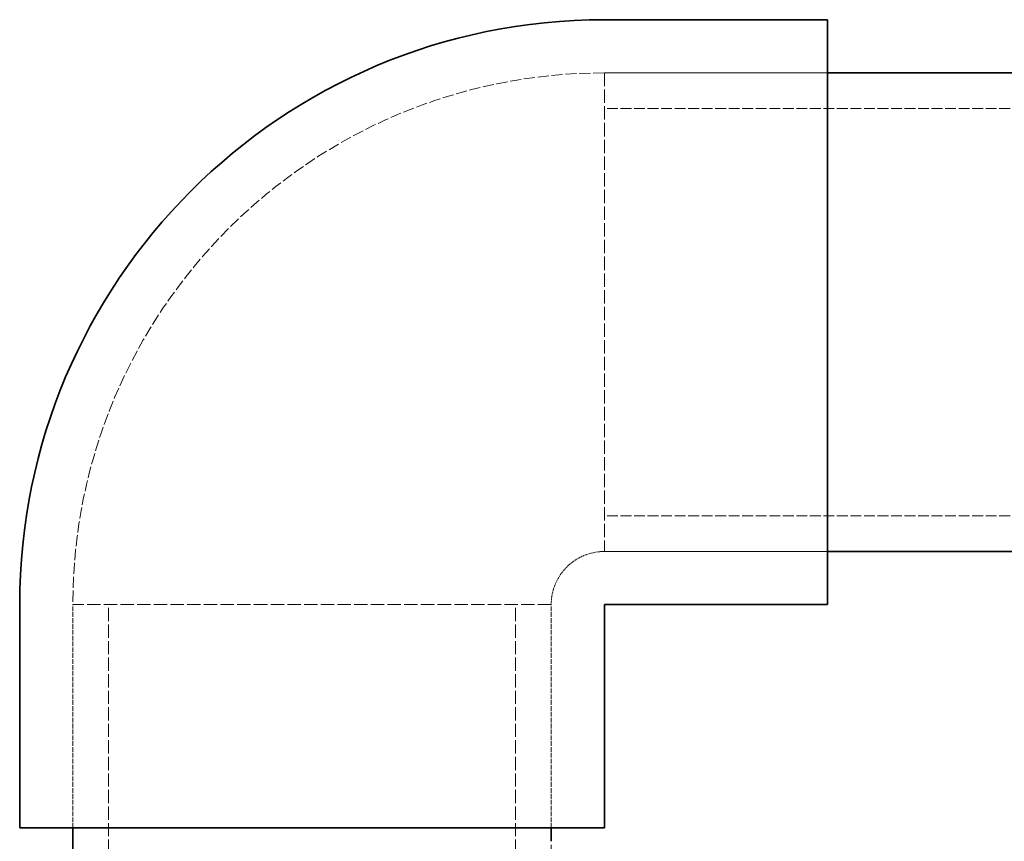
# Model space of a CAD drawing. Units: millimetres. Extents: x 7948 to 13823, y 10929 to 14656.
# Drawn here: x 10625 to 10810, y 14476 to 14631 of the extents above; entities that cross this region are included whole.
import ezdxf

# ---------------------------------------------------------------- set-up
doc = ezdxf.new("R2010")
doc.units = ezdxf.units.MM
doc.linetypes.add('DASHED', pattern=[0.2068, 0.1655, -0.0413])
doc.layers.add('Hidden (ISO)', color=1, linetype='DASHED', lineweight=18)
doc.layers.add('Visible (ISO)', color=7, linetype='Continuous', lineweight=35)

msp = doc.modelspace()

# ---------------------------------------------------------------- linework, layer by layer
at = {"layer": 'Hidden (ISO)', "ltscale": 5.330472}
for p, q in [((10734.54, 14620.62), (10776.54, 14620.62)), ((10776.54, 14620.62), (10734.54, 14620.62)), ((10734.54, 14530.62), (10776.54, 14530.62)), ((10776.54, 14530.62), (10734.54, 14530.62)), ((10634.54, 14478.62), (10634.54, 14520.62)), ((10634.54, 14478.62), (10634.54, 14520.62)), ((10724.54, 14478.62), (10724.54, 14520.62)), ((10724.54, 14478.62), (10724.54, 14520.62))]:
    msp.add_line(p, q, dxfattribs=at)
at = {"layer": 'Hidden (ISO)', "ltscale": 15.191454}
for p, q in [((10734.54, 14620.62), (10734.54, 14530.62)), ((10724.54, 14520.62), (10634.54, 14520.62))]:
    msp.add_line(p, q, dxfattribs=at)
at = {"layer": 'Hidden (ISO)', "ltscale": 12.30389}
for p, q in [((10963.54, 14613.92), (10734.54, 14613.92)), ((10963.54, 14537.32), (10734.54, 14537.32))]:
    msp.add_line(p, q, dxfattribs=at)
at = {"layer": 'Hidden (ISO)', "ltscale": 15.044058}
for p, q in [((10641.24, 14380.62), (10641.24, 14520.62)), ((10717.84, 14380.62), (10717.84, 14520.62))]:
    msp.add_line(p, q, dxfattribs=at)
at = {"layer": 'Hidden (ISO)', "ltscale": 15.393294}
msp.add_line((10724.54, 14380.62), (10724.54, 14476.12), dxfattribs=at)
at = {"layer": 'Hidden (ISO)', "ltscale": 12.659545}
msp.add_arc((10734.54, 14520.62), 100, 90, 180, dxfattribs=at)
at = {"layer": 'Hidden (ISO)', "ltscale": 1.993529}
msp.add_arc((10734.54, 14520.62), 10, 90, 180, dxfattribs=at)
at = {"layer": 'Visible (ISO)'}
for p, q in [((10734.54, 14630.62), (10776.54, 14630.62)), ((10776.54, 14630.62), (10776.54, 14520.62)), ((10813.54, 14620.62), (10776.54, 14620.62)), ((10813.54, 14530.62), (10776.54, 14530.62)), ((10624.54, 14478.62), (10624.54, 14520.62)), ((10734.54, 14520.62), (10776.54, 14520.62)), ((10734.54, 14478.62), (10734.54, 14520.62)), ((10624.54, 14478.62), (10734.54, 14478.62)), ((10634.54, 14466.12), (10634.54, 14478.62)), ((10724.54, 14476.12), (10724.54, 14478.62))]:
    msp.add_line(p, q, dxfattribs=at)
msp.add_arc((10734.54, 14520.62), 110, 90, 180, dxfattribs=at)

doc.saveas('drawing.dxf')
